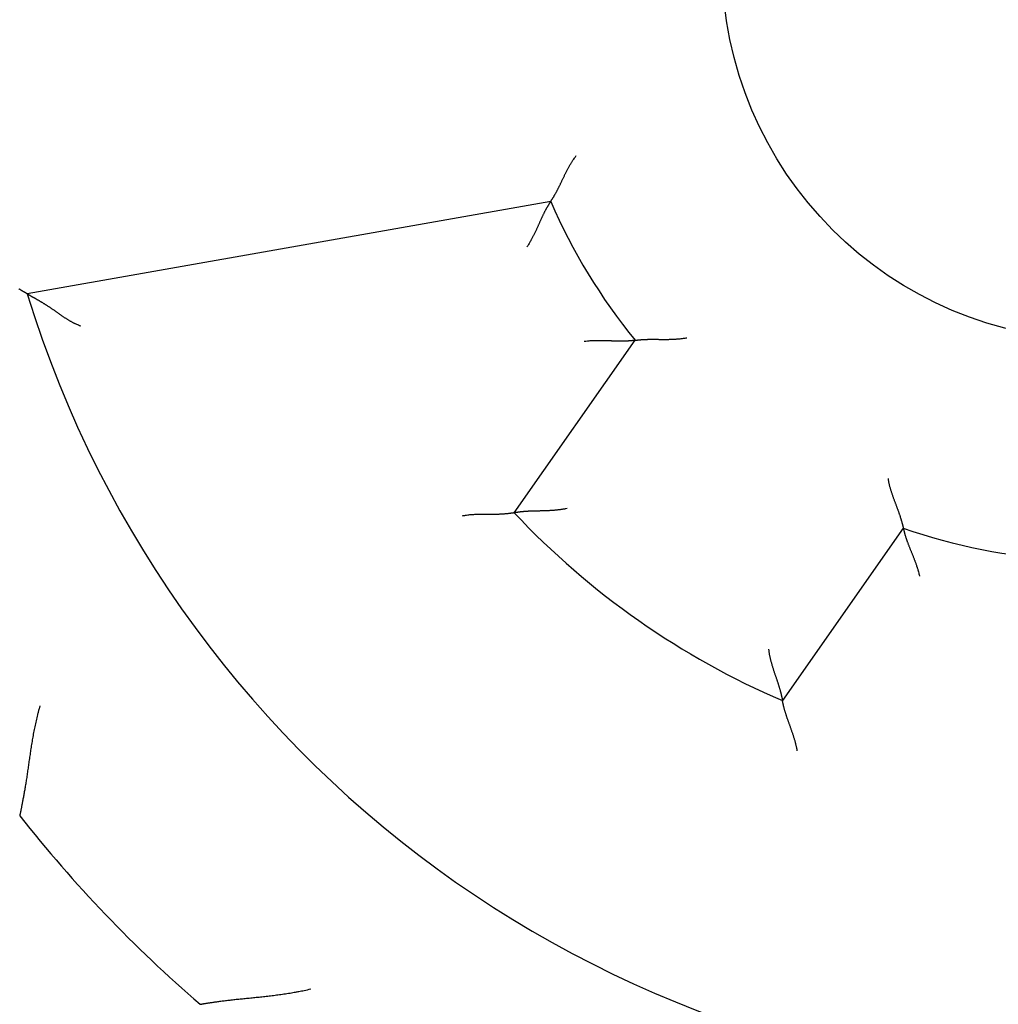
# Model space of a CAD drawing. Units: inches. Extents: x 0 to 65.6, y 0 to 50.4.
# Drawn here: x 39.9 to 40.4, y 34.3 to 34.8 of the extents above; entities that cross this region are included whole.
import ezdxf

# ---------------------------------------------------------------- set-up
doc = ezdxf.new("R2010")
doc.units = ezdxf.units.IN
doc.header["$MEASUREMENT"] = 0
doc.linetypes.add('HIDDENNEW0', pattern=[4.5, 1.5, -1.5, 1.5])
doc.layers.add('VISIBLE', color=255, linetype='HIDDENNEW0')

# ---------------------------------------------------------------- blocks, each defined once
blk = doc.blocks.new('OS1200L30 RIGHT')
at = {"layer": 'VISIBLE', "linetype": 'Continuous'}
for p, q in [((-6.69624, -2.90695), (-13.09239, -4.03477)), ((-7.14106, -6.71158), (-5.66521, -4.60385)), ((-2.3886, -6.89816), (-3.86445, -9.00589))]:
    blk.add_line(p, q, dxfattribs=at)
for points in [[(-6.69629, -2.90693), (-6.69601, -2.90654, 0.02073125), (-6.69526, -2.90544, 0.00174992), (-6.694, -2.90359, 0.00097399), (-6.69229, -2.90105, 0.0013117), (-6.69013, -2.8978, 0.00129265), (-6.68757, -2.8939, 0.00128246), (-6.6846, -2.88933, 0.00126042), (-6.68126, -2.88415, 0.00132874), (-6.67756, -2.87833, 0.00134137), (-6.67354, -2.87193, 0.00140265), (-6.66921, -2.86494, 0.00142441), (-6.6646, -2.85739, 0.00149214), (-6.65971, -2.8493, 0.00152363), (-6.65459, -2.84069, 0.00159504), (-6.64924, -2.83156, 0.00163487), (-6.64369, -2.82195, 0.00171231), (-6.63797, -2.81187, 0.00175946), (-6.63209, -2.80134, 0.00184078), (-6.62607, -2.79037, 0.00189975), (-6.61994, -2.77899, 0.00199741), (-6.61372, -2.76721, 0.00205377), (-6.60743, -2.75506, 0.00212685), (-6.60109, -2.74253, 0.00196242), (-6.59469, -2.72968, 0.00157373), (-6.58822, -2.7165, 0.00125141), (-6.58168, -2.70302, 0.00092931), (-6.57506, -2.68927, 0.00065581), (-6.56835, -2.67526, 0.00036829), (-6.56154, -2.66101, 0.00012522), (-6.55463, -2.64655, -0.00013513), (-6.54761, -2.63189, -0.00035528), (-6.54048, -2.61706, -0.00059571), (-6.53321, -2.60208, -0.00080375), (-6.52582, -2.58696, -0.00103907), (-6.51828, -2.57173, -0.00122952), (-6.51059, -2.55642, -0.00143456), (-6.50276, -2.54103, -0.00165411), (-6.49475, -2.52559, -0.00194285), (-6.48655, -2.51009, -0.00204436), (-6.47822, -2.49465, -0.00203959), (-6.46976, -2.47931, -0.00256242), (-6.46095, -2.46376, -0.00351942), (-6.45168, -2.44794, -0.00266839), (-6.44288, -2.4331, -0.00051336), (-6.43481, -2.4197, -0.00450666), (-6.42394, -2.40281, -0.00879559), (-6.4065, -2.37726, -0.00436648), (-6.38324, -2.34406, -0.0022543)], [(-6.69629, -2.90693), (-6.69656, -2.90731, 0.00596996), (-6.69729, -2.90838, 0.00007575), (-6.69851, -2.91018, 0.00046172), (-6.70018, -2.91265, 0.00120677), (-6.70228, -2.9158, 0.00132546), (-6.70479, -2.91958, 0.00138156), (-6.70768, -2.92402, 0.00139604), (-6.71093, -2.92906, 0.00150222), (-6.71452, -2.93471, 0.00153423), (-6.71843, -2.94094, 0.00161868), (-6.72263, -2.94774, 0.0016531), (-6.7271, -2.95509, 0.00173985), (-6.73182, -2.96298, 0.00178206), (-6.73677, -2.97137, 0.00187052), (-6.74192, -2.98028, 0.0019206), (-6.74725, -2.98966, 0.00201467), (-6.75274, -2.99952, 0.00207218), (-6.75837, -3.00981, 0.00216978), (-6.76411, -3.02055, 0.00224038), (-6.76994, -3.0317, 0.00235651), (-6.77584, -3.04325, 0.0024231), (-6.78179, -3.05518, 0.00250903), (-6.78776, -3.06748, 0.00233868), (-6.79377, -3.08012, 0.00193222), (-6.79983, -3.09309, 0.00159528), (-6.80593, -3.10637, 0.00126335), (-6.8121, -3.11993, 0.00098035), (-6.81833, -3.13376, 0.00068572), (-6.82463, -3.14784, 0.00043629), (-6.83101, -3.16215, 0.00017226), (-6.83748, -3.17666, -0.00005134), (-6.84405, -3.19137, -0.00029298), (-6.85073, -3.20624, -0.00050154), (-6.85751, -3.22126, -0.00073476), (-6.86442, -3.23642, -0.0009245), (-6.87145, -3.25168, -0.00112799), (-6.87861, -3.26703, -0.00134065), (-6.88593, -3.28247, -0.00161597), (-6.89341, -3.29798, -0.00172223), (-6.90101, -3.31346, -0.00173444), (-6.90872, -3.32886, -0.00221346), (-6.91675, -3.3445, -0.00308325), (-6.92519, -3.36046, -0.00233612), (-6.93322, -3.37544, -0.000417), (-6.94056, -3.38897, -0.00400371), (-6.95047, -3.40611, -0.00787063), (-6.96637, -3.43215, -0.00390662), (-6.98758, -3.46604, -0.00201278)], [(-13.0924, -4.0348), (-13.09271, -4.03461, 0.01068173), (-13.09356, -4.03411, 0.0011071), (-13.09499, -4.03326, 0.00043056), (-13.09695, -4.0321, 0.00031949), (-13.09944, -4.03064, 0.00025469), (-13.10241, -4.02889, 0.00022351), (-13.10588, -4.02685, 0.00020322), (-13.10981, -4.02455, 0.00020128), (-13.11419, -4.02199, 0.00019572), (-13.11899, -4.0192, 0.00019849), (-13.1242, -4.01616, 0.00019862), (-13.1298, -4.01291, 0.0002064), (-13.13578, -4.00944, 0.00020722), (-13.1421, -4.00578, 0.00021092), (-13.14876, -4.00193, 0.00022198), (-13.15573, -3.99792, 0.00024855), (-13.16301, -3.99373, 0.00022823), (-13.17055, -3.9894, 0.00016964), (-13.17837, -3.98492, 0.00004673), (-13.18643, -3.98029, -0.00015977), (-13.19474, -3.97552, -0.00031497)], [(-13.0924, -4.0348), (-13.09208, -4.03499, -0.00677851), (-13.0912, -4.0355, -0.00081256), (-13.08972, -4.03637, -0.00021145), (-13.08769, -4.03756, 0.00005032), (-13.08512, -4.03907, 0.00012802), (-13.08204, -4.04087, 0.00016565), (-13.07845, -4.04297, 0.00018542), (-13.07439, -4.04534, 0.00021384), (-13.06986, -4.04798, 0.00022679), (-13.0649, -4.05087, 0.00024603), (-13.05951, -4.054, 0.00025685), (-13.05373, -4.05735, 0.00027624), (-13.04755, -4.06091, 0.00028493), (-13.04101, -4.06467, 0.00029837), (-13.03413, -4.06863, 0.00031572), (-13.02692, -4.07275, 0.0003502), (-13.0194, -4.07704, 0.00033795), (-13.01159, -4.08148, 0.00029213), (-13.00351, -4.08607, 0.00017587), (-12.99517, -4.0908, -0.00002528), (-12.98659, -4.09567, -0.00017709), (-12.97778, -4.10068, -0.00032476), (-12.96875, -4.10584, -0.00044698), (-12.95952, -4.11113, -0.00058308), (-12.95009, -4.11657, -0.00069387), (-12.9405, -4.12215, -0.00081845), (-12.93074, -4.12786, -0.00091834), (-12.92084, -4.13372, -0.00103121), (-12.91081, -4.13971, -0.00113348), (-12.90066, -4.14584, -0.00126329), (-12.8904, -4.1521, -0.00132137), (-12.88005, -4.1585, -0.00133701), (-12.86961, -4.16503, -0.00131455), (-12.8591, -4.17168, -0.00125985), (-12.8485, -4.17846, -0.00121767), (-12.83783, -4.18536, -0.00118561), (-12.8271, -4.19237, -0.0011544), (-12.8163, -4.1995, -0.00112334), (-12.80545, -4.20673, -0.00109589), (-12.79455, -4.21406, -0.00107106), (-12.7836, -4.22149, -0.00104745), (-12.77261, -4.22902, -0.00102409), (-12.76159, -4.23664, -0.00100724), (-12.75053, -4.24434, -0.00099662), (-12.73945, -4.25212, -0.00084742), (-12.72834, -4.25998, -0.0005275), (-12.71719, -4.26788, -0.0002382), (-12.706, -4.27582, 0.00009361), (-12.69475, -4.28378, 0.00038238), (-12.68345, -4.29175, 0.00070304), (-12.67209, -4.2997, 0.00098384), (-12.66066, -4.30762, 0.00129888), (-12.64915, -4.31549, 0.00158033), (-12.63756, -4.3233, 0.00190239), (-12.62588, -4.33104, 0.00216867), (-12.61411, -4.33868, 0.00245349), (-12.60224, -4.34621, 0.00276815), (-12.59025, -4.35361, 0.0031808), (-12.57812, -4.36088, 0.00331669), (-12.56593, -4.36797, 0.00328399), (-12.55369, -4.37485, 0.00404643), (-12.5411, -4.38163, 0.00544), (-12.52805, -4.3883, 0.00412849), (-12.51571, -4.39445, 0.00090246), (-12.50449, -4.39991, 0.00677637), (-12.48971, -4.40631, 0.01286049), (-12.46643, -4.41532, 0.00629466), (-12.43565, -4.42662, 0.00324439)], [(-5.66519, -4.60388), (-5.66564, -4.60395, -0.00963879), (-5.66688, -4.60414, -0.00045281), (-5.66896, -4.60444, -0.00060601), (-5.67182, -4.60485, -0.0013091), (-5.67545, -4.60535, -0.00140369), (-5.67981, -4.60592, -0.00144728), (-5.6849, -4.60655, -0.00145302), (-5.69068, -4.60724, -0.0015557), (-5.69714, -4.60797, -0.00158345), (-5.70423, -4.60872, -0.00166578), (-5.71197, -4.60949, -0.00169715), (-5.72029, -4.61025, -0.00178228), (-5.7292, -4.61101, -0.00182182), (-5.73866, -4.61174, -0.00190851), (-5.74866, -4.61243, -0.00195589), (-5.75916, -4.61308, -0.00204788), (-5.77016, -4.61366, -0.00210224), (-5.7816, -4.61417, -0.00219693), (-5.7935, -4.61459, -0.00226414), (-5.8058, -4.61491, -0.00237739), (-5.81851, -4.61511, -0.00243863), (-5.83157, -4.6152, -0.00251762), (-5.845, -4.61515, -0.00234177), (-5.85874, -4.61498, -0.00193312), (-5.87282, -4.61471, -0.00159578), (-5.88719, -4.61435, -0.00126577), (-5.90185, -4.61392, -0.00098463), (-5.91679, -4.61342, -0.00069279), (-5.93199, -4.61289, -0.00044614), (-5.94743, -4.61233, -0.00018583), (-5.96311, -4.61175, 0.00003431), (-5.979, -4.61118, 0.00027177), (-5.9951, -4.61062, 0.00047642), (-6.01138, -4.61009, 0.00070496), (-6.02784, -4.60961, 0.00089071), (-6.04446, -4.6092, 0.00108985), (-6.06121, -4.60886, 0.00129759), (-6.07811, -4.60861, 0.00156643), (-6.09515, -4.60848, 0.00167037), (-6.11223, -4.60846, 0.00168293), (-6.12929, -4.60856, 0.00214986), (-6.14669, -4.60885, 0.00299755), (-6.16457, -4.60936, 0.00227072), (-6.18139, -4.60992, 0.00040237), (-6.19663, -4.61051, 0.00389637), (-6.2162, -4.61178, 0.00766647), (-6.24631, -4.61444, 0.00380635), (-6.28572, -4.61835, 0.00196095)], [(-5.66519, -4.60388), (-5.66474, -4.60381, -0.01843134), (-5.66347, -4.60362, -0.00145627), (-5.66134, -4.60332, -0.00088728), (-5.65841, -4.60291, -0.00130253), (-5.65468, -4.60241, -0.00130722), (-5.65021, -4.60184, -0.00130768), (-5.64498, -4.6012, -0.00129069), (-5.63906, -4.6005, -0.00136464), (-5.63243, -4.59976, -0.00137908), (-5.62516, -4.59899, -0.00144287), (-5.61723, -4.5982, -0.00146493), (-5.60869, -4.59739, -0.00153399), (-5.59955, -4.59659, -0.00156505), (-5.58985, -4.5958, -0.0016369), (-5.5796, -4.59504, -0.00167576), (-5.56883, -4.59431, -0.001753), (-5.55756, -4.59363, -0.00179854), (-5.54583, -4.593, -0.00187869), (-5.53364, -4.59245, -0.00193579), (-5.52103, -4.59198, -0.00203241), (-5.50802, -4.5916, -0.00208489), (-5.49463, -4.59132, -0.00215264), (-5.48088, -4.59116, -0.00198294), (-5.46681, -4.59109, -0.00159111), (-5.4524, -4.5911, -0.00126769), (-5.43769, -4.59117, -0.00094696), (-5.42269, -4.5913, -0.00067485), (-5.40741, -4.59146, -0.00038963), (-5.39187, -4.59165, -0.00014897), (-5.37609, -4.59183, 0.00010798), (-5.36008, -4.59201, 0.00032493), (-5.34386, -4.59215, 0.0005614), (-5.32743, -4.59226, 0.00076565), (-5.31083, -4.59231, 0.00099638), (-5.29405, -4.59228, 0.00118289), (-5.27713, -4.59217, 0.00138365), (-5.26008, -4.59195, 0.0015981), (-5.24289, -4.59162, 0.00188), (-5.22557, -4.59114, 0.00197943), (-5.20823, -4.59053, 0.0019757), (-5.19092, -4.58976, 0.00248498), (-5.17327, -4.58878, 0.00341689), (-5.15517, -4.58752, 0.00258995), (-5.13815, -4.58624, 0.00049426), (-5.12273, -4.58499, 0.00438049), (-5.10297, -4.5828, 0.0085578), (-5.07265, -4.57863, 0.00424943), (-5.03299, -4.5727, 0.00219354)], [(-2.57554, -6.29334), (-2.57262, -6.31091, 0.00484351), (-2.56936, -6.3284, 0.00499945), (-2.56575, -6.3458, 0.00487362), (-2.56182, -6.36311, 0.00444102), (-2.5576, -6.38031, 0.00413071), (-2.55312, -6.39741, 0.00385558), (-2.54839, -6.41439, 0.0036015), (-2.54345, -6.43126, 0.0032971), (-2.53831, -6.448, 0.00303772), (-2.53299, -6.4646, 0.00274842), (-2.52753, -6.48107, 0.0024964), (-2.52195, -6.49739, 0.0022076), (-2.51626, -6.51356, 0.00195583), (-2.5105, -6.52957, 0.00166662), (-2.50469, -6.54542, 0.00141172), (-2.49885, -6.5611, 0.00111624), (-2.49301, -6.5766, 0.00085307), (-2.48718, -6.59192, 0.00054681), (-2.4814, -6.60705, 0.0002674), (-2.47568, -6.62198, -0.00006186), (-2.47006, -6.63671, -0.00035927), (-2.46455, -6.65124, -0.00070078), (-2.45918, -6.66555, -0.00105171), (-2.45398, -6.67964, -0.00149728), (-2.44896, -6.69351, -0.00176756), (-2.44414, -6.70714, -0.00190133), (-2.43953, -6.7205, -0.00192094), (-2.43513, -6.73358, -0.00179179), (-2.43094, -6.74635, -0.00171965), (-2.42694, -6.75879, -0.00165704), (-2.42315, -6.77086, -0.00161333), (-2.41956, -6.78255, -0.0015409), (-2.41618, -6.79382, -0.00149819), (-2.41299, -6.80466, -0.00143521), (-2.41001, -6.81503, -0.00139994), (-2.40722, -6.82493, -0.00133934), (-2.40463, -6.8343, -0.00131042), (-2.40224, -6.84314, -0.00125583), (-2.40005, -6.85142, -0.00122971), (-2.39805, -6.85911, -0.00116922), (-2.39625, -6.86617, -0.00116116), (-2.39464, -6.87262, -0.00113128), (-2.39321, -6.87841, -0.00109068), (-2.39199, -6.88348, -0.00096682), (-2.39099, -6.88774, -0.00108095), (-2.39012, -6.89148, -0.00120378), (-2.38933, -6.89494, -0.00131467), (-2.38864, -6.89811, -0.00174665)], [(-7.14105, -6.71163), (-7.14152, -6.71171, -0.0056035), (-7.14283, -6.71192, -0.00015109), (-7.14501, -6.71227, -0.00039856), (-7.14801, -6.71275, -0.00097492), (-7.15183, -6.71334, -0.00106228), (-7.15641, -6.71403, -0.00110318), (-7.16175, -6.71481, -0.00111224), (-7.16781, -6.71566, -0.00119475), (-7.17458, -6.71659, -0.00121872), (-7.18202, -6.71756, -0.00128449), (-7.19013, -6.71858, -0.00131069), (-7.19885, -6.71963, -0.00137842), (-7.20818, -6.7207, -0.00141096), (-7.21808, -6.72177, -0.00148018), (-7.22854, -6.72285, -0.00151891), (-7.23952, -6.72391, -0.00159232), (-7.25101, -6.72494, -0.00163739), (-7.26296, -6.72593, -0.00171469), (-7.27538, -6.72687, -0.00176877), (-7.28822, -6.72775, -0.00185692), (-7.30146, -6.72856, -0.00191331), (-7.31508, -6.72928, -0.00199264), (-7.32905, -6.72991, -0.00208053), (-7.34334, -6.73043, -0.00223201), (-7.35794, -6.73082, -0.00222557), (-7.37282, -6.7311, -0.00210088), (-7.38796, -6.73126, -0.00182467), (-7.40334, -6.73132, -0.00135851), (-7.41896, -6.73131, -0.00099014), (-7.43481, -6.73125, -0.00063281), (-7.45087, -6.73116, -0.00032104), (-7.46712, -6.73105, 0.00002238), (-7.48356, -6.73096, 0.00031772), (-7.50017, -6.7309, 0.00064341), (-7.51695, -6.73089, 0.0009113), (-7.53387, -6.73095, 0.00119827), (-7.55091, -6.7311, 0.00149173), (-7.5681, -6.73137, 0.00186508), (-7.58542, -6.73178, 0.00202327), (-7.60276, -6.73234, 0.00206356), (-7.62009, -6.73305, 0.00268467), (-7.63776, -6.734, 0.00380042), (-7.65591, -6.73526, 0.00287663), (-7.67299, -6.73655, 0.00047053), (-7.68846, -6.73781, 0.00500514), (-7.70835, -6.74013, 0.00987509), (-7.73896, -6.74462, 0.00487756), (-7.77905, -6.75107, 0.00250203)], [(-6.4932, -6.65804), (-6.51079, -6.66171, -0.00422037), (-6.52843, -6.66507, -0.00433394), (-6.54615, -6.66813, -0.0042192), (-6.56391, -6.67091, -0.00386062), (-6.5817, -6.67341, -0.00360344), (-6.5995, -6.67566, -0.0033772), (-6.6173, -6.67767, -0.00316958), (-6.63509, -6.67947, -0.00292395), (-6.65284, -6.68105, -0.0027158), (-6.67054, -6.68245, -0.00248557), (-6.68818, -6.68367, -0.00228633), (-6.70574, -6.68473, -0.00205944), (-6.7232, -6.68564, -0.00186314), (-6.74056, -6.68643, -0.0016386), (-6.75779, -6.68711, -0.00144256), (-6.77487, -6.68768, -0.001216), (-6.7918, -6.68818, -0.001016), (-6.80856, -6.68861, -0.00078313), (-6.82513, -6.68899, -0.0005744), (-6.8415, -6.68934, -0.00032978), (-6.85764, -6.68967, -0.00010654), (-6.87355, -6.68999, 0.00015616), (-6.88921, -6.69033, 0.00040153), (-6.90461, -6.69069, 0.00069155), (-6.91972, -6.6911, 0.00096722), (-6.93454, -6.69157, 0.0012914), (-6.94904, -6.69211, 0.00161472), (-6.96322, -6.69275, 0.00200333), (-6.97705, -6.69348, 0.00216455), (-6.99052, -6.69431, 0.00208557), (-7.00358, -6.69523, 0.00202476), (-7.01623, -6.69622, 0.00192345), (-7.02842, -6.69726, 0.00186137), (-7.04014, -6.69835, 0.00177685), (-7.05135, -6.69948, 0.00172663), (-7.06205, -6.70062, 0.00164579), (-7.07217, -6.70177, 0.00160442), (-7.08172, -6.70292, 0.00153279), (-7.09066, -6.70405, 0.00149596), (-7.09896, -6.70515, 0.00141804), (-7.10658, -6.7062, 0.00140504), (-7.11354, -6.7072, 0.00136812), (-7.11979, -6.70813, 0.00131448), (-7.12526, -6.70897, 0.00115585), (-7.12986, -6.70971, 0.00130486), (-7.13389, -6.71037, 0.00150147), (-7.13763, -6.71101, 0.00165047), (-7.14105, -6.71163, 0.0021524)], [(-2.38864, -6.89811), (-2.38855, -6.89855, 0.01027464), (-2.3883, -6.89979, 0.00055225), (-2.38787, -6.90186, 0.00064027), (-2.38728, -6.90468, 0.00132547), (-2.3865, -6.90827, 0.00141358), (-2.38555, -6.91257, 0.00145407), (-2.3844, -6.91758, 0.00145799), (-2.38307, -6.92324, 0.00155947), (-2.38155, -6.92956, 0.00158645), (-2.37983, -6.93649, 0.00166821), (-2.3779, -6.94402, 0.00169918), (-2.37577, -6.9521, 0.00178397), (-2.37344, -6.96074, 0.00182326), (-2.37089, -6.96988, 0.00190972), (-2.36812, -6.97951, 0.00195693), (-2.36513, -6.9896, 0.00204874), (-2.36192, -7.00013, 0.00210297), (-2.35848, -7.01106, 0.00219751), (-2.35481, -7.02239, 0.00226459), (-2.3509, -7.03406, 0.00237771), (-2.34675, -7.04607, 0.00243882), (-2.34236, -7.05837, 0.00251765), (-2.33772, -7.07097, 0.00234157), (-2.33286, -7.08383, 0.00193258), (-2.32779, -7.09696, 0.00159495), (-2.32254, -7.11034, 0.00126463), (-2.31712, -7.12397, 0.00098324), (-2.31155, -7.13784, 0.00069111), (-2.30585, -7.15194, 0.00044423), (-2.30004, -7.16626, 0.00018366), (-2.29413, -7.1808, -0.0000367), (-2.28816, -7.19553, -0.00027441), (-2.28213, -7.21047, -0.00047926), (-2.27607, -7.22559, -0.00070805), (-2.26999, -7.2409, -0.00089399), (-2.26392, -7.25637, -0.00109332), (-2.25787, -7.272, -0.0013013), (-2.25186, -7.2878, -0.00157047), (-2.24591, -7.30377, -0.00167444), (-2.24005, -7.31981, -0.00168683), (-2.23432, -7.33588, -0.00215448), (-2.22864, -7.35234, -0.00300352), (-2.223, -7.36931, -0.00227516), (-2.21778, -7.38532, -0.00040341), (-2.21312, -7.39984, -0.00390336), (-2.20763, -7.41867, -0.00767913), (-2.19984, -7.44788, -0.00381234), (-2.19005, -7.48626, -0.00196399)], [(-4.03565, -8.37868), (-4.03309, -8.39647, 0.00422561), (-4.03022, -8.41422, 0.00433968), (-4.02704, -8.43192, 0.00422524), (-4.02358, -8.44957, 0.00386662), (-4.01985, -8.46715, 0.00360946), (-4.01588, -8.48465, 0.0033832), (-4.01169, -8.50208, 0.00317556), (-4.0073, -8.51941, 0.00292981), (-4.00272, -8.53664, 0.00272155), (-3.99798, -8.55375, 0.00249116), (-3.99309, -8.57075, 0.00229178), (-3.98809, -8.58762, 0.00206467), (-3.98298, -8.60435, 0.00186819), (-3.97778, -8.62093, 0.00164341), (-3.97253, -8.63735, 0.00144715), (-3.96723, -8.65361, 0.00122032), (-3.9619, -8.66969, 0.00102007), (-3.95658, -8.68558, 0.00078691), (-3.95127, -8.70128, 0.00057791), (-3.946, -8.71678, 0.00033297), (-3.94079, -8.73207, 0.00010944), (-3.93565, -8.74713, -0.00015361), (-3.93061, -8.76196, -0.00039929), (-3.92569, -8.77656, -0.0006897), (-3.9209, -8.7909, -0.00096571), (-3.91627, -8.80498, -0.00129031), (-3.91182, -8.8188, -0.00161401), (-3.90757, -8.83234, -0.00200308), (-3.90353, -8.84558, -0.00216449), (-3.89971, -8.85852, -0.00208545), (-3.8961, -8.87111, -0.00202459), (-3.8927, -8.88333, -0.00192319), (-3.88952, -8.89515, -0.00186105), (-3.88653, -8.90654, -0.00177646), (-3.88375, -8.91746, -0.00172619), (-3.88117, -8.92789, -0.00164528), (-3.87879, -8.9378, -0.00160384), (-3.8766, -8.94717, -0.0015321), (-3.87461, -8.95594, -0.00149524), (-3.8728, -8.96412, -0.00141731), (-3.87118, -8.97164, -0.00140406), (-3.86974, -8.97852, -0.00136654), (-3.86848, -8.98471, -0.00131326), (-3.8674, -8.99013, -0.00115606), (-3.86652, -8.9947, -0.00130235), (-3.86576, -8.99871, -0.00149135), (-3.86509, -9.00244, -0.00164053), (-3.8645, -9.00585, -0.00214862)], [(-3.68327, -9.61887), (-3.68654, -9.6014, 0.00389253), (-3.69008, -9.58398, 0.0040032), (-3.6939, -9.56662, 0.00389444), (-3.69798, -9.54932, 0.00355039), (-3.7023, -9.53209, 0.00330385), (-3.70682, -9.51494, 0.00308678), (-3.71155, -9.49789, 0.00288742), (-3.71645, -9.48093, 0.00265075), (-3.72151, -9.46408, 0.00244987), (-3.7267, -9.44734, 0.00222697), (-3.73202, -9.43073, 0.00203354), (-3.73743, -9.41425, 0.00181254), (-3.74292, -9.39791, 0.00162057), (-3.74847, -9.38172, 0.00140036), (-3.75406, -9.36569, 0.00120707), (-3.75967, -9.34982, 0.0009832), (-3.76528, -9.33413, 0.00078426), (-3.77087, -9.31862, 0.00055233), (-3.77643, -9.30331, 0.00034286), (-3.78193, -9.28819, 0.00009727), (-3.78735, -9.27328, -0.0001287), (-3.79268, -9.25859, -0.00039444), (-3.79788, -9.24413, -0.00064484), (-3.80296, -9.2299, -0.00094049), (-3.80787, -9.21591, -0.00122355), (-3.81262, -9.20217, -0.00155545), (-3.81717, -9.1887, -0.0018901), (-3.82151, -9.17549, -0.00229253), (-3.82561, -9.16256, -0.00245818), (-3.82949, -9.14993, -0.00236903), (-3.83314, -9.13764, -0.00230008), (-3.83656, -9.12571, -0.00218434), (-3.83976, -9.11417, -0.00211309), (-3.84275, -9.10304, -0.00201588), (-3.84553, -9.09237, -0.00195749), (-3.8481, -9.08217, -0.00186376), (-3.85046, -9.07249, -0.00181429), (-3.85263, -9.06333, -0.00172921), (-3.8546, -9.05474, -0.00168418), (-3.85638, -9.04674, -0.00159286), (-3.85797, -9.03938, -0.00156851), (-3.85938, -9.03265, -0.00150596), (-3.86061, -9.02659, -0.00144517), (-3.86165, -9.02128, -0.00130153), (-3.86251, -9.01681, -0.00137572), (-3.86325, -9.01287, -0.00127326), (-3.86391, -9.00921, -0.00128125), (-3.8645, -9.00585, -0.0018028)], [(-12.93636, -9.07133), (-12.94663, -9.10726, 0.00319505), (-12.95644, -9.14328, 0.0032898), (-12.96575, -9.1794, 0.00320952), (-12.97462, -9.21559, 0.00293787), (-12.98305, -9.25182, 0.00274298), (-12.99109, -9.28806, 0.00257024), (-12.99873, -9.32429, 0.00241066), (-13.00602, -9.36048, 0.0022192), (-13.01297, -9.39661, 0.00205578), (-13.01962, -9.43265, 0.00187318), (-13.02596, -9.46857, 0.00171381), (-13.03205, -9.50435, 0.00153097), (-13.0379, -9.53996, 0.00137136), (-13.04353, -9.57538, 0.00118809), (-13.04895, -9.61058, 0.00102663), (-13.05421, -9.64554, 0.00083989), (-13.05932, -9.68022, 0.0006741), (-13.06431, -9.71461, 0.00048194), (-13.06919, -9.74868, 0.00030796), (-13.074, -9.7824, 0.00010418), (-13.07874, -9.81574, -0.0000778), (-13.08346, -9.84869, -0.00028538), (-13.08817, -9.8812, -0.00049478), (-13.09289, -9.91328, -0.00075823), (-13.09766, -9.94487, -0.00090659), (-13.10246, -9.97595, -0.00096555), (-13.10731, -10.00645, -0.00096641), (-13.11216, -10.03633, -0.00089367), (-13.11701, -10.06551, -0.00085093), (-13.12183, -10.09396, -0.0008146), (-13.12661, -10.12159, -0.0007878), (-13.13132, -10.14836, -0.00074763), (-13.13595, -10.17419, -0.00072233), (-13.14047, -10.19905, -0.00068797), (-13.14487, -10.22285, -0.00066718), (-13.14913, -10.24556, -0.00063482), (-13.15323, -10.26709, -0.00061769), (-13.15714, -10.28742, -0.0005888), (-13.16085, -10.30644, -0.00057351), (-13.16435, -10.32414, -0.0005426), (-13.16759, -10.34039, -0.00053562), (-13.17059, -10.35524, -0.00051771), (-13.17332, -10.36859, -0.00049686), (-13.17572, -10.38027, -0.00044173), (-13.17776, -10.3901, -0.00048322), (-13.17958, -10.39874, -0.00050556), (-13.18128, -10.40675, -0.00053664), (-13.18285, -10.41408, -0.00072151)], [(-10.97919, -12.71602), (-10.97814, -12.71583, -0.00502995), (-10.9752, -12.71531, -0.0003114), (-10.9703, -12.71446, -0.00028778), (-10.96358, -12.71329, -0.00054805), (-10.95504, -12.71183, -0.00057885), (-10.94482, -12.7101, -0.00059408), (-10.93291, -12.70812, -0.00059604), (-10.91944, -12.70592, -0.00063856), (-10.9044, -12.7035, -0.00065158), (-10.88793, -12.70089, -0.00068751), (-10.87003, -12.69811, -0.00070321), (-10.85081, -12.69518, -0.00074154), (-10.83028, -12.69211, -0.00076172), (-10.80857, -12.68894, -0.00080203), (-10.78568, -12.68567, -0.00082657), (-10.76172, -12.68233, -0.0008703), (-10.73671, -12.67894, -0.00089951), (-10.71076, -12.67552, -0.00094699), (-10.6839, -12.67208, -0.00098222), (-10.65621, -12.66865, -0.0010365), (-10.62773, -12.66525, -0.00107589), (-10.59856, -12.66189, -0.00113056), (-10.56872, -12.65859, -0.00104637), (-10.53827, -12.65534, -0.00082727), (-10.50722, -12.65212, -0.0006402), (-10.47563, -12.64891, -0.00044493), (-10.44349, -12.6457, -0.00027953), (-10.41087, -12.64246, -0.00010428), (-10.37777, -12.63917, 0.0000448), (-10.34423, -12.63583, 0.00020665), (-10.31028, -12.63241, 0.00034392), (-10.27595, -12.62889, 0.00049497), (-10.24127, -12.62526, 0.00062625), (-10.20627, -12.62149, 0.00077569), (-10.17098, -12.61757, 0.00089645), (-10.13543, -12.61348, 0.00102649), (-10.09967, -12.60921, 0.00116768), (-10.06367, -12.60473, 0.00135463), (-10.02744, -12.60001, 0.00141656), (-9.99121, -12.59508, 0.00140653), (-9.95509, -12.58994, 0.00175195), (-9.91831, -12.58439, 0.00238648), (-9.88063, -12.57835, 0.00181023), (-9.8452, -12.57252, 0.00036399), (-9.81314, -12.56711, 0.00303003), (-9.77212, -12.55932, 0.00588603), (-9.70922, -12.54621, 0.00292503), (-9.62701, -12.52836, 0.00151347)], [(-10.97919, -12.71602), (-10.9797, -12.71615, -0.01432849)]]:
    blk.add_lwpolyline(points, format="xyb", dxfattribs=at)
for radius in [22, 4.6]:
    blk.add_circle((0, 0), radius, dxfattribs=at)
for radius, start, end in [(22.25, 95.157143, 264.84286), (7.3, 203.4665, 219.0992), (13.7, 197.12807, 272.87193), (9.8, 223.22426, 246.77574), (7.3, 250.9008, 266.5335), (16.8, 218.30773, 229.19227)]:
    blk.add_arc((0, 0), radius, start, end, dxfattribs=at)

msp = doc.modelspace()

# ---------------------------------------------------------------- block references
at = {"layer": 'VISIBLE', "xscale": 0.03937007874014853, "yscale": 0.03937007874014853, "zscale": 0.03937007874015748}
msp.add_blockref('OS1200L30 RIGHT', (40.46053, 34.79248), dxfattribs=at)

doc.saveas('drawing.dxf')
